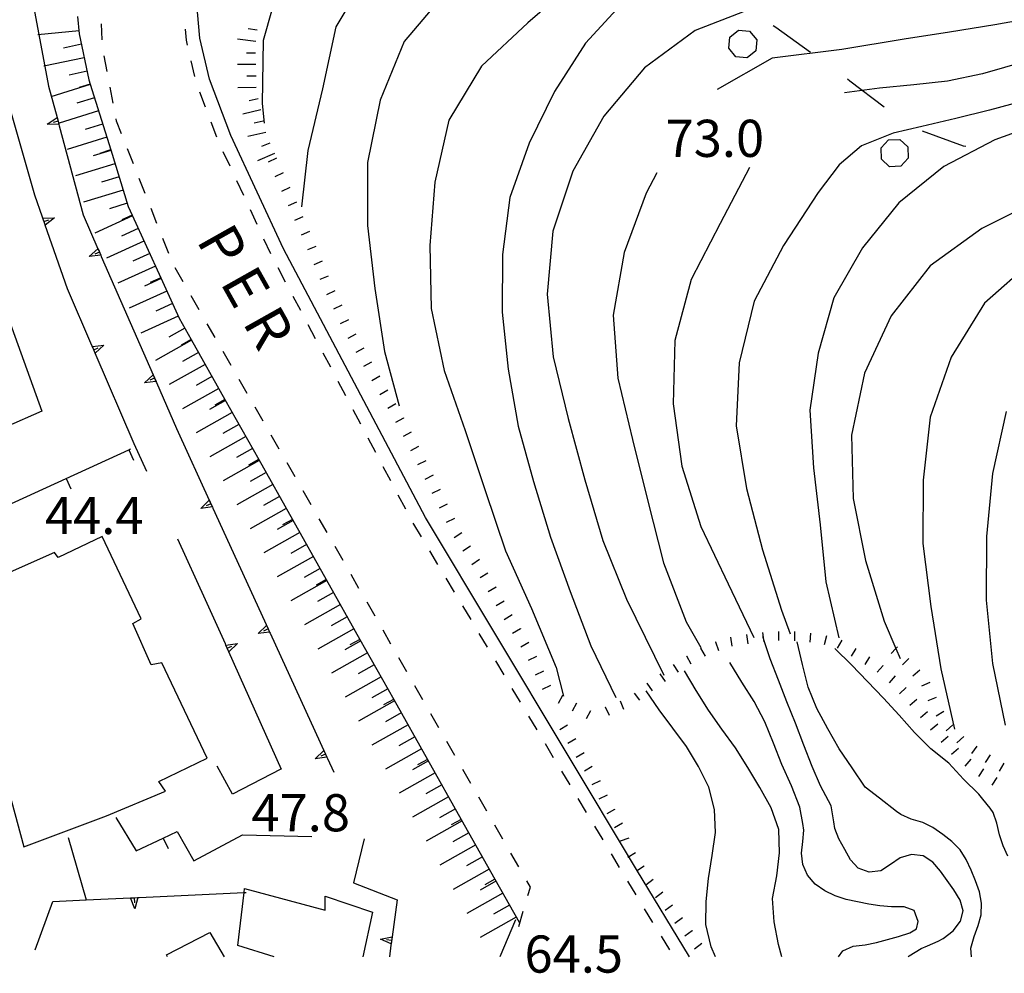
# Model space of a CAD drawing. Units: metres. Extents: x 480416 to 482399, y 4503073 to 4504597.
# Drawn here: x 481214 to 481300, y 4503091 to 4503174 of the extents above; entities that cross this region are included whole.
import ezdxf

# ---------------------------------------------------------------- set-up
doc = ezdxf.new("R2010")
doc.units = ezdxf.units.M
doc.header["$MEASUREMENT"] = 0
for name, color, linetype in [("'03 marciapiede - spartitraffico", 254, 'Continuous'), ("'03 strada secondaria meno di 6 mt 3 classe", 254, 'Continuous'), ('curva direttrice a 10 mt', 254, 'Continuous'), ('curva intermedia a 2 mt', 254, 'Continuous'), ('EDIFICIO', 250, 'Continuous'), ('limite di bosco', 254, 'Continuous'), ('limite di bosco v', 254, 'Continuous'), ('marciapiede - spartitraffico', 254, 'Continuous'), ('muro di sostegno', 254, 'Continuous'), ('muro di sostegno v', 254, 'Continuous'), ('muro divisorio', 254, 'Continuous'), ('muro divisorio v', 254, 'Continuous'), ('punto quotato a terra', 254, 'Continuous'), ('scarpata fino a 1 mt', 254, 'Continuous'), ('scarpata fino a 1 mt v', 254, 'Continuous'), ('scarpata fino a 2 mt', 254, 'Continuous'), ('scarpata fino a 2 mt v', 254, 'Continuous'), ('scarpata fino a 5 mt', 254, 'Continuous'), ('scarpata fino a 5 mt v', 254, 'Continuous'), ('TOPO02', 250, 'Continuous')]:
    doc.layers.add(name, color=color, linetype=linetype)
doc.styles.add('txt', font='txt')

msp = doc.modelspace()

# ---------------------------------------------------------------- linework, layer by layer
at = {"layer": "'03 marciapiede - spartitraffico", "linetype": 'Continuous'}
for p, q in [((481228.21, 4503173.463), (481228.288, 4503172.51)), ((481228.288, 4503172.51), (481228.39, 4503172.08)), ((481228.711, 4503170.713), (481229.031, 4503169.354)), ((481229.453, 4503168.018), (481229.946, 4503166.713)), ((481230.445, 4503165.401), (481230.938, 4503164.088)), ((481231.508, 4503162.807), (481232.094, 4503161.542)), ((481232.688, 4503160.276), (481233.282, 4503159.002)), ((481233.868, 4503157.737), (481234.461, 4503156.463)), ((481235.047, 4503155.198), (481235.641, 4503153.924)), ((481236.289, 4503152.682), (481236.938, 4503151.448)), ((481237.594, 4503150.206), (481238.25, 4503148.971)), ((481238.907, 4503147.738), (481239.555, 4503146.496)), ((481240.211, 4503145.261), (481240.868, 4503144.019)), ((481241.516, 4503142.785), (481242.172, 4503141.543)), ((481242.829, 4503140.308), (481243.485, 4503139.066)), ((481244.133, 4503137.832), (481244.789, 4503136.597)), ((481245.446, 4503135.355), (481246.094, 4503134.121)), ((481246.75, 4503132.878), (481247.407, 4503131.644)), ((481248.063, 4503130.402), (481248.11, 4503130.308)), ((481248.11, 4503130.308), (481248.774, 4503129.199)), ((481249.493, 4503128.003), (481250.211, 4503126.8)), ((481250.93, 4503125.598), (481251.649, 4503124.395)), ((481252.375, 4503123.2), (481253.094, 4503121.997)), ((481253.813, 4503120.794), (481254.532, 4503119.598)), ((481255.25, 4503118.395), (481255.969, 4503117.192)), ((481256.688, 4503115.989), (481257.407, 4503114.794)), ((481258.125, 4503113.59), (481258.852, 4503112.387)), ((481259.571, 4503111.192), (481260.289, 4503109.989)), ((481261.008, 4503108.787), (481261.727, 4503107.584)), ((481262.446, 4503106.388), (481263.164, 4503105.185)), ((481263.883, 4503103.982), (481264.61, 4503102.787)), ((481265.329, 4503101.584), (481266.047, 4503100.38)), ((481266.767, 4503099.185), (481267.493, 4503097.99)), ((481268.227, 4503096.787), (481268.954, 4503095.591)), ((481269.681, 4503094.396), (481270.407, 4503093.201))]:
    msp.add_line(p, q, dxfattribs=at)
at = {"layer": "'03 strada secondaria meno di 6 mt 3 classe", "flags": 128}
msp.add_lwpolyline([(481272.17, 4503092.607), (481267.548, 4503100.201), (481249.157, 4503130.894), (481236.789, 4503154.307), (481232.18, 4503164.213), (481230.32, 4503169.112), (481229.476, 4503172.698), (481229.195, 4503175.978), (481229.406, 4503178.751), (481230.226, 4503182.549), (481231.343, 4503185.651), (481232.533, 4503188.133), (481232.538, 4503188.143), (481232.637, 4503188.253), (481234.399, 4503190.206), (481234.828, 4503190.682), (481235.409, 4503191.151), (481236.89, 4503192.346)], dxfattribs=at)
at = {"layer": 'curva direttrice a 10 mt', "color": 254, "linetype": 'Continuous'}
for points in [[(481300.819, 4503182.57), (481295.82, 4503182.476), (481290.734, 4503182.28), (481285.687, 4503181.569), (481280.648, 4503180.928), (481275.71, 4503179.935), (481271.023, 4503178.17), (481266.492, 4503175.95), (481263.101, 4503172.262), (481260.398, 4503168.044), (481258.179, 4503163.536), (481256.499, 4503158.786), (481255.867, 4503153.817), (481255.829, 4503148.794), (481256.36, 4503143.817), (481257.235, 4503138.848), (481258.579, 4503134.028), (481260.039, 4503129.176), (481261.75, 4503124.434), (481263.579, 4503119.716), (481265.758, 4503115.201)], [(481336.209, 4503175.925), (481332.506, 4503174.362), (481327.741, 4503172.861), (481322.889, 4503171.33), (481318.077, 4503169.759), (481313.218, 4503168.321), (481308.39, 4503166.86), (481303.546, 4503165.531), (481298.773, 4503163.82), (481294.328, 4503161.507), (481290.421, 4503158.319), (481287.234, 4503154.397), (481284.742, 4503150.038), (481283.367, 4503145.217), (481282.64, 4503140.241), (481282.969, 4503135.241), (481283.563, 4503130.256), (481284.039, 4503125.28), (481285.188, 4503120.405)], [(481280.2, 4503092.608), (481279.922, 4503093.678), (481279.547, 4503095.655), (481279.391, 4503097.678), (481279.774, 4503099.655), (481280, 4503101.671), (481279.954, 4503103.686), (481279.274, 4503105.585), (481278.297, 4503107.366), (481277.25, 4503109.1), (481276.18, 4503110.827), (481274.993, 4503112.459), (481273.821, 4503114.107), (481272.758, 4503115.81), (481271.735, 4503117.529)]]:
    msp.add_lwpolyline(points, dxfattribs=at)
at = {"layer": 'curva intermedia a 2 mt', "color": 254, "linetype": 'Continuous'}
for points in [[(481302.952, 4503201.007), (481299.037, 4503200.164), (481295.116, 4503199.35), (481291.936, 4503198.71), (481288.006, 4503197.928), (481284.084, 4503197.155), (481280.155, 4503196.396), (481276.217, 4503195.662), (481271.741, 4503194.849), (481267.812, 4503194.137), (481263.874, 4503193.434), (481259.617, 4503192.661), (481253.249, 4503191.105), (481248.078, 4503189.222), (481243.382, 4503186.354), (481239.492, 4503182.463), (481236.523, 4503177.831), (481235.023, 4503172.495), (481234.913, 4503166.995), (481235.11, 4503165.276)], [(481303.373, 4503193.179), (481299.459, 4503192.382), (481295.553, 4503191.523), (481291.662, 4503190.592), (481289.406, 4503190.014), (481285.546, 4503188.96), (481281.702, 4503187.857), (481277.859, 4503186.724), (481274.023, 4503185.591), (481270.179, 4503184.482), (481265.812, 4503183.309), (481260.429, 4503182.004), (481255.351, 4503179.832), (481250.859, 4503176.636), (481247.288, 4503172.394), (481245.218, 4503167.277), (481244.101, 4503161.855), (481244.102, 4503156.355), (481244.735, 4503150.855), (481245.571, 4503145.363), (481246.86, 4503140.621)], [(481301.014, 4503188.398), (481297.014, 4503188.054), (481293.045, 4503187.6), (481289.123, 4503186.905), (481284.412, 4503185.624), (481280.617, 4503184.334), (481276.843, 4503182.974), (481273.054, 4503181.662), (481267.913, 4503179.981), (481262.234, 4503177.622), (481258.062, 4503174.012), (481254.031, 4503170.247), (481251.203, 4503165.527), (481249.96, 4503160.136), (481249.524, 4503154.605), (481249.641, 4503149.105), (481250.797, 4503143.707), (481252.61, 4503138.489), (481254.36, 4503133.247), (481256.133, 4503128.004), (481258.399, 4503122.958), (481260.532, 4503117.833), (481261.18, 4503115.333)], [(481300.507, 4503179.25), (481296.507, 4503178.836), (481293.249, 4503178.319), (481289.328, 4503177.561), (481285.398, 4503176.78), (481277.828, 4503175.357), (481272.671, 4503173.365), (481268.242, 4503170.107), (481264.687, 4503165.887), (481261.992, 4503161.083), (481260.249, 4503155.864), (481259.774, 4503150.379), (481260.297, 4503144.895), (481261.579, 4503139.528), (481263.047, 4503134.185), (481264.618, 4503128.88), (481266.688, 4503123.779), (481269.11, 4503118.818), (481269.93, 4503117.154)], [(481243.015, 4503176.519), (481241.343, 4503173.682), (481240.179, 4503168.261), (481238.913, 4503162.893), (481238.344, 4503157.987)], [(481300.882, 4503174.226), (481298.781, 4503173.859), (481294.835, 4503173.218), (481290.882, 4503172.585), (481285.437, 4503171.686), (481279.382, 4503170.935), (481274.562, 4503168.224)], [(481301.546, 4503170.695), (481297.703, 4503169.586), (481294.663, 4503168.937), (481291.71, 4503168.608), (481288.71, 4503168.327), (481285.687, 4503167.921)], [(481301.21, 4503167.195), (481298.312, 4503166.406), (481295.382, 4503165.672), (481292.406, 4503164.991), (481289.906, 4503164.413), (481287.163, 4503163.288), (481285.218, 4503161.655), (481283.367, 4503159.241), (481280.351, 4503154.616), (481277.788, 4503149.749), (481276.485, 4503144.396), (481276.235, 4503138.888), (481277.141, 4503133.428), (481278.524, 4503128.077), (481280.172, 4503122.819), (481280.938, 4503120.749)], [(481308.492, 4503161.548), (481297.648, 4503156.086), (481293.148, 4503152.851), (481289.749, 4503148.475), (481287.429, 4503143.467), (481286.297, 4503138.077), (481286.414, 4503132.546), (481287.5, 4503127.139), (481289.141, 4503121.851), (481290.159, 4503119.471), (481290.532, 4503118.601)], [(481269.328, 4503160.935), (481268.398, 4503159.17), (481266.468, 4503153.99), (481265.524, 4503148.529), (481265.922, 4503143.037), (481267.211, 4503137.685), (481268.547, 4503132.326), (481269.891, 4503126.951), (481271.86, 4503121.81), (481273.164, 4503119.576)], [(481277.382, 4503161.42), (481274.828, 4503156.537), (481272.296, 4503151.646), (481270.899, 4503146.318), (481270.735, 4503140.818), (481271.493, 4503135.365), (481273.164, 4503130.107), (481275.547, 4503125.115), (481277.774, 4503120.428)], [(481302.038, 4503153.257), (481297.882, 4503149.586), (481294.96, 4503144.89), (481293.14, 4503139.648), (481292.531, 4503134.148), (481292.493, 4503128.64), (481293.188, 4503123.148), (481294.079, 4503117.711), (481295.25, 4503112.437)], [(481299.773, 4503140.148), (481298.562, 4503134.726), (481298.047, 4503129.242), (481298.024, 4503123.703), (481298.563, 4503118.172), (481299.68, 4503112.781)], [(481291.231, 4503092.609), (481291.305, 4503092.695), (481292.352, 4503093.328), (481292.899, 4503093.554), (481293.829, 4503093.953), (481294.258, 4503094.195), (481295.141, 4503094.875), (481295.789, 4503095.711), (481296.024, 4503096.617), (481295.743, 4503097.547), (481295.188, 4503098.437), (481294.618, 4503099.265), (481294.032, 4503100.07), (481293.36, 4503100.851), (481292.532, 4503101.398), (481291.516, 4503101.531), (481290.524, 4503101.242), (481289.688, 4503100.64), (481288.852, 4503100.109), (481287.829, 4503099.984), (481286.86, 4503100.32), (481286.204, 4503101.046), (481285.704, 4503101.952), (481285.188, 4503102.874), (481284.829, 4503103.788), (481284.735, 4503104.381), (481284.516, 4503105.764), (481283.579, 4503107.499), (481282.86, 4503109.202), (481282.118, 4503111.061), (481281.414, 4503112.967), (481280.633, 4503114.827), (481279.93, 4503116.71), (481279.188, 4503118.585), (481278.704, 4503120.069), (481278.587, 4503120.431), (481278.563, 4503120.506)], [(481296.729, 4503092.609), (481296.688, 4503093.343), (481296.969, 4503094.359), (481297.329, 4503095.32), (481297.594, 4503096.265), (481297.618, 4503097.273), (481297.43, 4503098.265), (481297.094, 4503099.226), (481296.704, 4503100.148), (481296.266, 4503101.086), (481295.743, 4503101.929), (481295.039, 4503102.64), (481294.235, 4503103.257), (481293.375, 4503103.859), (481292.493, 4503104.312), (481291.493, 4503104.609), (481290.579, 4503105), (481290.211, 4503105.281), (481288.711, 4503106.429), (481287.469, 4503107.382), (481286.329, 4503109.061), (481285.211, 4503110.717), (481284.211, 4503112.46), (481283.25, 4503114.241), (481282.508, 4503116.116), (481282.024, 4503118.077), (481281.539, 4503120.046)], [(481299.914, 4503101.36), (481299.508, 4503102.273), (481299.188, 4503103.227), (481298.961, 4503104.242), (481298.633, 4503105.179), (481298.375, 4503105.57), (481297.719, 4503106.336), (481297.383, 4503106.765), (481296.047, 4503108.093), (481294.758, 4503109.468), (481293.204, 4503110.742), (481291.782, 4503112.156), (481290.43, 4503113.672), (481289.063, 4503115.14), (481287.664, 4503116.601), (481286.274, 4503118.061), (481284.829, 4503119.475)], [(481285.164, 4503092.609), (481285.532, 4503093.132), (481286.438, 4503093.514), (481287.461, 4503093.656), (481288.461, 4503093.859), (481289.414, 4503094.109), (481290.383, 4503094.375), (481291.352, 4503094.679), (481291.961, 4503095.047), (481292.094, 4503095.679), (481291.758, 4503096.64), (481290.875, 4503096.968), (481289.774, 4503096.961), (481288.743, 4503097.039), (481287.782, 4503097.203), (481286.797, 4503097.382), (481285.813, 4503097.609), (481284.852, 4503097.913), (481283.954, 4503098.35), (481283.118, 4503098.944), (481282.461, 4503099.71), (481282.039, 4503100.639), (481281.922, 4503101.647), (481282.055, 4503102.647), (481282.125, 4503103.639), (481282.032, 4503104.21), (481281.789, 4503105.631), (481281.063, 4503107.514), (481280.219, 4503109.358), (481279.493, 4503111.225), (481278.735, 4503113.077), (481277.813, 4503114.858), (481276.735, 4503116.546), (481275.688, 4503118.256)], [(481274.435, 4503092.608), (481274.04, 4503093.475), (481273.579, 4503095.428), (481273.618, 4503097.435), (481273.829, 4503099.436), (481274.133, 4503101.428), (481274.422, 4503103.428), (481274.352, 4503105.436), (481273.86, 4503107.388), (481272.954, 4503109.177), (481271.914, 4503110.92), (481270.719, 4503112.537), (481269.524, 4503114.138), (481268.391, 4503115.795)]]:
    msp.add_lwpolyline(points, dxfattribs=at)
at = {"layer": 'EDIFICIO', "linetype": 'Continuous', "flags": 128}
for points in [[(481208.508, 4503160.102), (481215.719, 4503140.181), (481212.563, 4503138.783), (481212.899, 4503137.884), (481207.11, 4503135.704), (481206.907, 4503136.227), (481204.547, 4503142.329), (481203.579, 4503141.969), (481201.922, 4503146.071), (481200.547, 4503150.375), (481201.375, 4503150.696), (481198.974, 4503157.022), (481198.852, 4503157.343), (481204.86, 4503159.711), (481205.258, 4503158.922)], [(481230.134, 4503109.917), (481226.189, 4503118.237), (481225.236, 4503118.057), (481223.65, 4503121.651), (481224.369, 4503122.065), (481220.969, 4503129.228), (481217.15, 4503127.4), (481216.821, 4503127.853), (481206.923, 4503123.446), (481209.431, 4503117.282), (481211.181, 4503113.041), (481214.142, 4503102.181), (481221.361, 4503104.9), (481226.494, 4503107.042), (481225.923, 4503107.893)]]:
    msp.add_lwpolyline(points, close=True, dxfattribs=at)
for points in [[(481235.975, 4503092.605), (481232.79, 4503093.596), (481233.341, 4503098.205), (481233.384, 4503098.565)], [(481233.384, 4503098.565), (481240.415, 4503096.675), (481240.423, 4503097.894), (481244.54, 4503096.488), (481243.705, 4503092.605)], [(481226.663, 4503092.604), (481226.58, 4503092.76), (481230.361, 4503094.706), (481231.605, 4503092.604)]]:
    msp.add_lwpolyline(points, dxfattribs=at)
at = {"layer": 'limite di bosco'}
for p, q in [((481279.687, 4503173.63), (481279.445, 4503173.755)), ((481282.703, 4503171.444), (481279.687, 4503173.63)), ((481286.148, 4503168.952), (481285.945, 4503169.1)), ((481289.117, 4503166.663), (481286.148, 4503168.952)), ((481296.031, 4503163.257), (481292.476, 4503164.578)), ((481296.242, 4503163.234), (481296.031, 4503163.257))]:
    msp.add_line(p, q, dxfattribs=at)
at = {"layer": 'limite di bosco v'}
for p, q in [((481275.593, 4503171.802), (481275.687, 4503172.763)), ((481275.687, 4503172.763), (481276.429, 4503173.38)), ((481276.429, 4503173.38), (481277.398, 4503173.295)), ((481277.398, 4503173.295), (481278.023, 4503172.545)), ((481276.21, 4503171.052), (481275.593, 4503171.802)), ((481278.023, 4503172.545), (481277.945, 4503171.584)), ((481277.171, 4503170.959), (481276.21, 4503171.052)), ((481277.945, 4503171.584), (481277.195, 4503170.959)), ((481288.859, 4503163.116), (481289.515, 4503163.827)), ((481289.515, 4503163.827), (481290.484, 4503163.866)), ((481290.484, 4503163.866), (481291.195, 4503163.202)), ((481291.195, 4503163.202), (481291.234, 4503162.233)), ((481288.89, 4503162.147), (481288.859, 4503163.116)), ((481289.601, 4503161.483), (481288.89, 4503162.147)), ((481290.57, 4503161.514), (481289.601, 4503161.483)), ((481291.234, 4503162.233), (481290.57, 4503161.514))]:
    msp.add_line(p, q, dxfattribs=at)
at = {"layer": 'marciapiede - spartitraffico'}
for p, q in [((481220.985, 4503172.548), (481220.906, 4503173.947)), ((481221.407, 4503169.783), (481221.141, 4503171.158)), ((481221.93, 4503167.033), (481221.672, 4503168.408)), ((481222.235, 4503165.455), (481222.196, 4503165.658)), ((481222.672, 4503164.345), (481222.235, 4503165.455)), ((481223.696, 4503161.744), (481223.18, 4503163.048)), ((481224.719, 4503159.134), (481224.211, 4503160.439)), ((481225.743, 4503156.533), (481225.235, 4503157.83)), ((481226.774, 4503153.923), (481226.258, 4503155.228)), ((481228.039, 4503151.44), (481227.344, 4503152.651)), ((481229.438, 4503149.01), (481228.735, 4503150.221)), ((481230.829, 4503146.581), (481230.133, 4503147.792)), ((481232.219, 4503144.151), (481231.524, 4503145.37)), ((481233.61, 4503141.721), (481232.914, 4503142.94)), ((481235.008, 4503139.292), (481234.313, 4503140.51)), ((481236.399, 4503136.862), (481235.704, 4503138.081)), ((481237.789, 4503134.433), (481237.094, 4503135.651)), ((481239.188, 4503132.011), (481238.485, 4503133.222)), ((481240.579, 4503129.582), (481239.883, 4503130.793)), ((481241.969, 4503127.152), (481241.274, 4503128.363)), ((481243.36, 4503124.722), (481242.664, 4503125.933)), ((481244.758, 4503122.293), (481244.063, 4503123.503)), ((481246.149, 4503119.863), (481245.454, 4503121.074)), ((481247.539, 4503117.433), (481246.844, 4503118.652)), ((481248.938, 4503115.003), (481248.235, 4503116.223)), ((481250.329, 4503112.575), (481249.633, 4503113.794)), ((481251.719, 4503110.145), (481251.024, 4503111.364)), ((481253.111, 4503107.715), (481252.414, 4503108.934)), ((481254.509, 4503105.286), (481253.805, 4503106.504)), ((481255.9, 4503102.864), (481255.204, 4503104.075)), ((481257.29, 4503100.434), (481256.594, 4503101.645)), ((481258.298, 4503098.676), (481257.986, 4503099.215)), ((481258.08, 4503097.934), (481258.298, 4503098.676)), ((481257.283, 4503095.247), (481257.681, 4503096.59))]:
    msp.add_line(p, q, dxfattribs=at)
at = {"layer": 'muro di sostegno'}
for p, q in [((481215.024, 4503175.344), (481216.313, 4503168.501)), ((481215.102, 4503158.986), (481212.68, 4503167.54)), ((481217.235, 4503165.056), (481219.313, 4503157.291)), ((481215.766, 4503157.087), (481215.102, 4503158.986)), ((481220.079, 4503145.9), (481217.961, 4503150.822)), ((481225.704, 4503142.667), (481227.454, 4503138.667)), ((481224.875, 4503134.901), (481223.774, 4503137.314)), ((481229.993, 4503123.713), (481227.579, 4503129.002)), ((481231.712, 4503119.877), (481229.993, 4503123.713)), ((481232.322, 4503106.784), (481230.994, 4503109.221)), ((481240.602, 4503109.894), (481241.158, 4503108.691)), ((481236.548, 4503108.957), (481232.322, 4503106.784)), ((481228.962, 4503100.963), (481233.22, 4503103.245)), ((481233.22, 4503103.245), (481239.244, 4503103.082)), ((481243.814, 4503102.878), (481242.892, 4503099.043)), ((481242.892, 4503099.043), (481246.673, 4503097.575)), ((481215.15, 4503093.22), (481216.665, 4503097.416)), ((481256.994, 4503095.817), (481255.622, 4503092.606)), ((481246.142, 4503093.613), (481246.005, 4503092.605))]:
    msp.add_line(p, q, dxfattribs=at)
at = {"layer": 'muro di sostegno', "flags": 128}
for points in [[(481216.313, 4503168.501), (481217.045, 4503165.765), (481217.047, 4503165.759), (481217.129, 4503165.454), (481217.207, 4503165.158), (481217.235, 4503165.056)], [(481219.313, 4503157.291), (481220.605, 4503154.332), (481220.733, 4503154.037), (481220.855, 4503153.758), (481220.899, 4503153.658)], [(481217.961, 4503150.822), (481216.009, 4503156.392), (481216.007, 4503156.399), (481215.801, 4503156.986), (481215.766, 4503157.087)], [(481220.899, 4503153.658), (481225.409, 4503143.341), (481225.539, 4503143.045), (481225.66, 4503142.766), (481225.704, 4503142.667)], [(481223.774, 4503137.314), (481220.368, 4503145.228), (481220.242, 4503145.52), (481220.122, 4503145.799), (481220.079, 4503145.9)], [(481227.454, 4503138.667), (481230.455, 4503132.096), (481230.579, 4503131.822), (481230.625, 4503131.721)], [(481230.625, 4503131.721), (481235.447, 4503121.183), (481235.572, 4503120.909), (481235.618, 4503120.807)], [(481235.618, 4503120.807), (481240.431, 4503110.269), (481240.556, 4503109.995), (481240.602, 4503109.894)], [(481236.619, 4503108.925), (481232.016, 4503119.198), (481231.879, 4503119.504), (481231.756, 4503119.777), (481231.712, 4503119.877)], [(481218.025, 4503102.994), (481219.594, 4503097.556), (481219.603, 4503097.525)], [(481224.197, 4503097.776), (481233.341, 4503098.205), (481233.525, 4503098.213)], [(481216.665, 4503097.416), (481219.594, 4503097.556), (481224.086, 4503097.77), (481224.197, 4503097.776)], [(481246.673, 4503097.575), (481246.24, 4503094.347), (481246.197, 4503094.027), (481246.157, 4503093.722), (481246.156, 4503093.719), (481246.142, 4503093.613)]]:
    msp.add_lwpolyline(points, dxfattribs=at)
at = {"layer": 'muro di sostegno v'}
for p, q in [((481216.007, 4503156.399), (481215.805, 4503156.986)), ((481215.907, 4503156.697), (481216.321, 4503156.845)), ((481216.813, 4503157.025), (481216.009, 4503156.392)), ((481220.618, 4503154.33), (481220.868, 4503153.759)), ((481221.133, 4503145.908), (481220.375, 4503145.22)), ((481225.422, 4503143.338), (481225.672, 4503142.768)), ((481229.571, 4503131.69), (481230.313, 4503132.401)), ((481230.455, 4503132.096), (481230.055, 4503131.909)), ((481234.563, 4503120.776), (481235.305, 4503121.487)), ((481235.447, 4503121.183), (481235.047, 4503120.995)), ((481232.766, 4503119.901), (481232.016, 4503119.198)), ((481239.548, 4503109.863), (481240.29, 4503110.574)), ((481240.431, 4503110.269), (481240.032, 4503110.082)), ((481223.83, 4503096.784), (481223.447, 4503097.737)), ((481223.775, 4503097.752), (481223.798, 4503097.307)), ((481246.197, 4503094.027), (481245.759, 4503094.082)), ((481246.244, 4503094.339), (481246.157, 4503093.722))]:
    msp.add_line(p, q, dxfattribs=at)
at = {"layer": 'muro di sostegno v', "flags": 128}
for points in [[(481216.196, 4503165.197), (481217.045, 4503165.765), (481217.047, 4503165.767)], [(481217.047, 4503165.759), (481217.129, 4503165.454), (481217.211, 4503165.158)], [(481217.219, 4503165.158), (481217.211, 4503165.158), (481217.207, 4503165.158), (481216.196, 4503165.197)], [(481217.133, 4503165.455), (481217.129, 4503165.454), (481216.704, 4503165.337)], [(481215.789, 4503156.986), (481215.801, 4503156.986), (481215.805, 4503156.986), (481216.813, 4503157.025)], [(481219.852, 4503153.642), (481220.605, 4503154.332), (481220.61, 4503154.337)], [(481220.868, 4503153.759), (481220.855, 4503153.758), (481219.852, 4503153.642)], [(481220.743, 4503154.041), (481220.733, 4503154.037), (481220.336, 4503153.861)], [(481220.11, 4503145.798), (481220.118, 4503145.798), (481220.122, 4503145.799), (481221.133, 4503145.908)], [(481220.368, 4503145.228), (481220.24, 4503145.519), (481220.118, 4503145.798)], [(481220.235, 4503145.517), (481220.24, 4503145.519), (481220.242, 4503145.52), (481220.641, 4503145.697)], [(481224.657, 4503142.65), (481225.409, 4503143.341), (481225.414, 4503143.345)], [(481225.672, 4503142.768), (481225.66, 4503142.766), (481224.657, 4503142.65)], [(481225.547, 4503143.048), (481225.539, 4503143.045), (481225.141, 4503142.87)], [(481230.321, 4503132.393), (481230.455, 4503132.096), (481230.579, 4503131.822)], [(481230.586, 4503131.823), (481230.579, 4503131.822), (481229.571, 4503131.69)], [(481235.313, 4503121.479), (481235.447, 4503121.183), (481235.572, 4503120.909)], [(481235.579, 4503120.909), (481235.572, 4503120.909), (481234.563, 4503120.776)], [(481231.751, 4503119.776), (481231.756, 4503119.777), (481232.766, 4503119.901)], [(481232.008, 4503119.206), (481231.875, 4503119.502), (481231.751, 4503119.776)], [(481231.875, 4503119.502), (481231.879, 4503119.504), (481232.282, 4503119.69)], [(481240.564, 4503109.996), (481240.556, 4503109.995), (481239.548, 4503109.863)], [(481240.298, 4503110.566), (481240.431, 4503110.269), (481240.556, 4503109.995)], [(481223.455, 4503097.737), (481223.775, 4503097.752), (481224.08, 4503097.768)], [(481224.087, 4503097.776), (481224.086, 4503097.77), (481223.83, 4503096.784)], [(481245.236, 4503094.144), (481246.24, 4503094.347), (481246.244, 4503094.347)], [(481246.165, 4503093.714), (481246.156, 4503093.719), (481245.236, 4503094.144)]]:
    msp.add_lwpolyline(points, dxfattribs=at)
at = {"layer": 'muro divisorio'}
for p, q in [((481218.835, 4503174.564), (481218.985, 4503173.056)), ((481218.985, 4503173.056), (481219.821, 4503169.041)), ((481219.821, 4503169.041), (481219.938, 4503168.673)), ((481219.938, 4503168.673), (481221.719, 4503162.939)), ((481221.719, 4503162.939), (481223.25, 4503158.001)), ((481223.25, 4503158.001), (481223.594, 4503157.251)), ((481223.594, 4503157.251), (481226.086, 4503151.792)), ((481226.086, 4503151.792), (481227.688, 4503148.276)), ((481227.688, 4503148.276), (481228.735, 4503146.417)), ((481228.735, 4503146.417), (481231.68, 4503141.182)), ((481231.68, 4503141.182), (481234.618, 4503135.956)), ((481217.844, 4503134.306), (481223.289, 4503136.806)), ((481223.289, 4503136.806), (481223.438, 4503136.876)), ((481234.618, 4503135.956), (481237.563, 4503130.729)), ((481212.391, 4503131.797), (481217.844, 4503134.306)), ((481237.563, 4503130.729), (481240.5, 4503125.496)), ((481240.5, 4503125.496), (481243.446, 4503120.269)), ((481243.446, 4503120.269), (481246.383, 4503115.043)), ((481246.383, 4503115.043), (481249.329, 4503109.809)), ((481249.329, 4503109.809), (481252.275, 4503104.583)), ((481222.165, 4503104.751), (481223.939, 4503101.846)), ((481252.275, 4503104.583), (481255.212, 4503099.356)), ((481226.29, 4503102.948), (481227.501, 4503103.51)), ((481227.501, 4503103.51), (481228.962, 4503100.963)), ((481223.939, 4503101.846), (481226.29, 4503102.948)), ((481255.212, 4503099.356), (481257.322, 4503095.606))]:
    msp.add_line(p, q, dxfattribs=at)
at = {"layer": 'muro divisorio v'}
for p, q in [((481219.93, 4503168.673), (481218.985, 4503168.376)), ((481221.711, 4503162.939), (481220.766, 4503162.642)), ((481223.586, 4503157.251), (481222.68, 4503156.837)), ((481226.079, 4503151.792), (481225.172, 4503151.376)), ((481228.727, 4503146.417), (481227.86, 4503145.932)), ((481231.672, 4503141.182), (481230.805, 4503140.698)), ((481223.289, 4503136.798), (481223.704, 4503135.9)), ((481234.61, 4503135.956), (481233.743, 4503135.471)), ((481217.844, 4503134.298), (481218.258, 4503133.4)), ((481237.555, 4503130.729), (481236.688, 4503130.246)), ((481240.493, 4503125.496), (481239.625, 4503125.011)), ((481243.438, 4503120.269), (481242.571, 4503119.785)), ((481246.375, 4503115.043), (481245.508, 4503114.558)), ((481249.321, 4503109.809), (481248.454, 4503109.325)), ((481252.266, 4503104.583), (481251.4, 4503104.098)), ((481226.298, 4503102.948), (481226.72, 4503102.049)), ((481255.205, 4503099.356), (481254.337, 4503098.872))]:
    msp.add_line(p, q, dxfattribs=at)
at = {"layer": 'scarpata fino a 1 mt', "color": 254, "linetype": 'Continuous'}
for p, q in [((481237.329, 4503159.667), (481237.329, 4503159.659)), ((481245.157, 4503143.222), (481245.164, 4503143.222)), ((481247.243, 4503139.574), (481247.243, 4503139.566)), ((481248.555, 4503137.097), (481248.555, 4503137.089)), ((481249.813, 4503134.589), (481249.813, 4503134.582)), ((481250.43, 4503133.332), (481250.438, 4503133.332)), ((481252.313, 4503129.575), (481252.313, 4503129.567)), ((481253.079, 4503128.395), (481253.086, 4503128.395)), ((481255.297, 4503124.825), (481255.305, 4503124.825)), ((481256, 4503123.614), (481256, 4503123.606)), ((481257.438, 4503121.208), (481257.438, 4503121.2)), ((481277.133, 4503120.686), (481277.141, 4503120.686)), ((481278.524, 4503120.866), (481278.532, 4503120.866)), ((481281.321, 4503120.952), (481281.329, 4503120.952)), ((481273.125, 4503119.513), (481273.133, 4503119.521)), ((481274.414, 4503120.06), (481274.422, 4503120.06)), ((481271.891, 4503118.849), (481271.899, 4503118.849)), ((481289.024, 4503118.007), (481289.032, 4503118.007)), ((481260.055, 4503116.254), (481260.055, 4503116.247)), ((481268.446, 4503116.443), (481268.454, 4503116.443)), ((481261.079, 4503115.387), (481261.086, 4503115.387)), ((481262.313, 4503114.724), (481262.313, 4503114.716)), ((481264.813, 4503114.396), (481264.821, 4503114.396)), ((481292.891, 4503113.961), (481292.899, 4503113.961)), ((481294.336, 4503113.992), (481294.336, 4503113.984)), ((481294.696, 4503111.812), (481294.704, 4503111.812)), ((481296.063, 4503111.797), (481296.071, 4503111.797)), ((481262.977, 4503110.388), (481262.977, 4503110.38)), ((481297.797, 4503109), (481297.797, 4503108.992)), ((481264.36, 4503107.951), (481264.368, 4503107.951)), ((481298.961, 4503108.227), (481298.961, 4503108.218)), ((481265.641, 4503105.459), (481265.641, 4503105.451)), ((481266.875, 4503102.951), (481266.883, 4503102.951)), ((481267.446, 4503101.677), (481267.454, 4503101.677)), ((481268.211, 4503100.505), (481268.211, 4503100.498)), ((481271.54, 4503095.998), (481271.54, 4503095.99)), ((481272.391, 4503094.88), (481272.391, 4503094.874))]:
    msp.add_line(p, q, dxfattribs=at)
at = {"layer": 'scarpata fino a 1 mt v', "color": 254, "linetype": 'Continuous'}
for p, q in [((481236.163, 4503162.213), (481235.438, 4503161.877)), ((481236.75, 4503160.94), (481236.024, 4503160.604)), ((481237.329, 4503159.659), (481236.602, 4503159.323)), ((481237.914, 4503158.385), (481237.18, 4503158.065)), ((481238.477, 4503157.104), (481237.743, 4503156.784)), ((481239.047, 4503155.823), (481238.313, 4503155.502)), ((481239.602, 4503154.534), (481238.868, 4503154.221)), ((481240.149, 4503153.246), (481239.414, 4503152.932)), ((481240.688, 4503151.949), (481239.954, 4503151.636)), ((481241.25, 4503150.668), (481240.524, 4503150.324)), ((481241.852, 4503149.402), (481241.125, 4503149.058)), ((481242.454, 4503148.136), (481241.727, 4503147.793)), ((481243.094, 4503146.886), (481242.399, 4503146.496)), ((481243.782, 4503145.668), (481243.086, 4503145.277)), ((481244.461, 4503144.441), (481243.766, 4503144.05)), ((481245.164, 4503143.222), (481244.477, 4503142.816)), ((481245.868, 4503142.011), (481245.18, 4503141.605)), ((481246.571, 4503140.8), (481245.883, 4503140.394)), ((481247.243, 4503139.566), (481246.539, 4503139.191)), ((481247.899, 4503138.332), (481247.196, 4503137.957)), ((481248.555, 4503137.089), (481247.852, 4503136.714)), ((481249.188, 4503135.839), (481248.469, 4503135.48)), ((481249.813, 4503134.582), (481249.094, 4503134.222)), ((481250.438, 4503133.332), (481249.719, 4503132.98)), ((481251.055, 4503132.075), (481250.336, 4503131.723)), ((481251.672, 4503130.817), (481250.954, 4503130.465)), ((481252.313, 4503129.567), (481251.641, 4503129.129)), ((481253.086, 4503128.395), (481252.414, 4503127.958)), ((481253.852, 4503127.223), (481253.18, 4503126.786)), ((481254.602, 4503126.044), (481253.907, 4503125.645)), ((481255.305, 4503124.825), (481254.61, 4503124.426)), ((481256, 4503123.606), (481255.305, 4503123.208)), ((481256.711, 4503122.403), (481256.024, 4503121.989)), ((481257.438, 4503121.2), (481256.75, 4503120.786)), ((481275.75, 4503120.474), (481275.868, 4503119.686)), ((481277.141, 4503120.686), (481277.258, 4503119.897)), ((481278.532, 4503120.866), (481278.587, 4503120.431)), ((481278.587, 4503120.431), (481278.633, 4503120.069)), ((481279.922, 4503120.96), (481279.914, 4503120.163)), ((481281.329, 4503120.952), (481281.321, 4503120.155)), ((481282.719, 4503120.827), (481282.649, 4503120.03)), ((481284.094, 4503120.577), (481283.891, 4503119.803)), ((481258.164, 4503120.004), (481257.477, 4503119.59)), ((481273.133, 4503119.521), (481273.516, 4503118.818)), ((481274.422, 4503120.06), (481274.704, 4503119.31)), ((481285.438, 4503120.194), (481285.032, 4503119.506)), ((481286.649, 4503119.483), (481286.243, 4503118.796)), ((481290.159, 4503119.471), (481289.735, 4503119.047)), ((481290.297, 4503119.609), (481290.159, 4503119.471)), ((481258.829, 4503118.77), (481258.11, 4503118.419)), ((481271.899, 4503118.849), (481272.282, 4503118.146)), ((481287.852, 4503118.764), (481287.438, 4503118.078)), ((481291.289, 4503118.617), (481290.727, 4503118.054)), ((481270.727, 4503118.076), (481271.18, 4503117.42)), ((481289.032, 4503118.007), (481288.508, 4503117.406)), ((481259.446, 4503117.512), (481258.727, 4503117.161)), ((481269.586, 4503117.263), (481270.055, 4503116.615)), ((481290.086, 4503117.086), (481289.563, 4503116.484)), ((481292.243, 4503117.593), (481291.641, 4503117.062)), ((481260.055, 4503116.247), (481259.336, 4503115.895)), ((481268.454, 4503116.443), (481268.922, 4503115.795)), ((481291.047, 4503116.07), (481290.454, 4503115.539)), ((481293.118, 4503116.507), (481292.383, 4503116.195)), ((481261.086, 4503115.387), (481260.704, 4503114.685)), ((481267.336, 4503115.591), (481267.821, 4503114.959)), ((481293.664, 4503115.218), (481292.93, 4503114.906)), ((481262.313, 4503114.716), (481261.93, 4503114.012)), ((481264.821, 4503114.396), (481265.149, 4503113.67)), ((481266.118, 4503114.927), (481266.414, 4503114.185)), ((481291.977, 4503115.023), (481291.368, 4503114.5)), ((481263.547, 4503114.052), (481263.164, 4503113.349)), ((481292.899, 4503113.961), (481292.289, 4503113.437)), ((481294.336, 4503113.984), (481293.649, 4503113.57)), ((481261.539, 4503112.795), (481260.852, 4503112.387)), ((481293.797, 4503112.882), (481293.18, 4503112.367)), ((481295.118, 4503112.836), (481294.524, 4503112.297)), ((481294.704, 4503111.812), (481294.094, 4503111.289)), ((481296.071, 4503111.797), (481295.477, 4503111.257)), ((481262.258, 4503111.591), (481261.571, 4503111.185)), ((481297.196, 4503110.976), (481296.75, 4503110.312)), ((481262.977, 4503110.38), (481262.289, 4503109.974)), ((481295.618, 4503110.75), (481295.008, 4503110.226)), ((481298.368, 4503110.211), (481297.946, 4503109.531)), ((481263.688, 4503109.177), (481263, 4503108.771)), ((481296.672, 4503109.828), (481296.149, 4503109.226)), ((481299.563, 4503109.476), (481299.141, 4503108.797)), ((481297.797, 4503108.992), (481297.36, 4503108.32)), ((481264.368, 4503107.951), (481263.649, 4503107.599)), ((481298.961, 4503108.218), (481298.5, 4503107.562)), ((481264.985, 4503106.693), (481264.266, 4503106.341)), ((481265.641, 4503105.451), (481264.946, 4503105.052)), ((481266.336, 4503104.24), (481265.641, 4503103.841)), ((481266.883, 4503102.951), (481266.125, 4503102.685)), ((481267.454, 4503101.677), (481266.782, 4503101.248)), ((481268.211, 4503100.498), (481267.54, 4503100.068)), ((481269, 4503099.341), (481268.36, 4503098.857)), ((481269.844, 4503098.224), (481269.204, 4503097.74)), ((481270.696, 4503097.107), (481270.055, 4503096.623)), ((481271.54, 4503095.99), (481270.9, 4503095.505)), ((481272.391, 4503094.874), (481271.751, 4503094.388)), ((481273.236, 4503093.764), (481272.595, 4503093.28))]:
    msp.add_line(p, q, dxfattribs=at)
at = {"layer": 'scarpata fino a 2 mt', "color": 254, "linetype": 'Continuous'}
for p, q in [((481234.374, 4503169.393), (481234.374, 4503169.385)), ((481234.797, 4503166.432), (481234.797, 4503166.424)), ((481235.015, 4503165.456), (481235.015, 4503165.448)), ((481235.235, 4503164.471), (481235.243, 4503164.471)), ((481235.594, 4503163.542), (481235.601, 4503163.542))]:
    msp.add_line(p, q, dxfattribs=at)
at = {"layer": 'scarpata fino a 2 mt v', "color": 254, "linetype": 'Continuous'}
for p, q in [((481234.492, 4503173.385), (481233.695, 4503173.487)), ((481234.367, 4503172.393), (481232.781, 4503172.604)), ((481234.351, 4503171.393), (481233.554, 4503171.385)), ((481234.367, 4503170.393), (481232.765, 4503170.377)), ((481234.374, 4503169.385), (481233.578, 4503169.377)), ((481234.39, 4503168.385), (481232.788, 4503168.37)), ((481234.578, 4503167.409), (481233.797, 4503167.229)), ((481234.797, 4503166.424), (481233.235, 4503166.073)), ((481235.015, 4503165.448), (481234.235, 4503165.268)), ((481235.243, 4503164.471), (481233.679, 4503164.12)), ((481235.601, 4503163.542), (481234.868, 4503163.229)), ((481235.992, 4503162.62), (481234.524, 4503161.995))]:
    msp.add_line(p, q, dxfattribs=at)
at = {"layer": 'scarpata fino a 5 mt', "color": 254, "linetype": 'Continuous'}
for p, q in [((481218.954, 4503173.337), (481218.961, 4503173.33)), ((481221.727, 4503162.892), (481221.735, 4503162.892)), ((481223.618, 4503157.197), (481223.618, 4503157.189)), ((481224.118, 4503156.103), (481224.118, 4503156.095)), ((481224.618, 4503155.009), (481224.618, 4503155.001)), ((481226.11, 4503151.728), (481226.118, 4503151.728)), ((481229.368, 4503145.299), (481229.368, 4503145.292)), ((481229.954, 4503144.252), (481229.954, 4503144.245)), ((481230.539, 4503143.198), (481230.547, 4503143.198)), ((481234.664, 4503135.87), (481234.672, 4503135.87)), ((481235.844, 4503133.776), (481235.844, 4503133.768)), ((481236.438, 4503132.729), (481236.438, 4503132.721)), ((481239.969, 4503126.441), (481239.977, 4503126.441)), ((481242.329, 4503122.253), (481242.329, 4503122.246)), ((481242.922, 4503121.207), (481242.922, 4503121.199)), ((481245.274, 4503117.011), (481245.282, 4503117.011)), ((481248.813, 4503110.73), (481248.813, 4503110.723)), ((481249.399, 4503109.684), (481249.407, 4503109.676)), ((481254.705, 4503100.254), (481254.712, 4503100.247)), ((481255.298, 4503099.208), (481255.298, 4503099.2)), ((481255.884, 4503098.161), (481255.884, 4503098.153))]:
    msp.add_line(p, q, dxfattribs=at)
at = {"layer": 'scarpata fino a 5 mt v', "color": 254, "linetype": 'Continuous'}
for p, q in [((481218.961, 4503173.33), (481215.375, 4503172.977)), ((481219.172, 4503172.15), (481217.602, 4503171.822)), ((481219.413, 4503170.978), (481215.891, 4503170.244)), ((481219.664, 4503169.798), (481218.094, 4503169.47)), ((481219.946, 4503168.634), (481216.508, 4503167.564)), ((481220.305, 4503167.486), (481218.774, 4503167.009)), ((481220.664, 4503166.337), (481217.227, 4503165.267)), ((481221.016, 4503165.189), (481219.485, 4503164.712)), ((481221.375, 4503164.041), (481217.938, 4503162.97)), ((481221.735, 4503162.892), (481220.204, 4503162.416)), ((481222.086, 4503161.744), (481218.649, 4503160.673)), ((481222.446, 4503160.595), (481220.914, 4503160.119)), ((481222.797, 4503159.447), (481219.36, 4503158.376)), ((481223.157, 4503158.298), (481221.625, 4503157.822)), ((481223.618, 4503157.189), (481220.344, 4503155.697)), ((481224.118, 4503156.095), (481222.664, 4503155.431)), ((481224.618, 4503155.001), (481221.344, 4503153.509)), ((481225.118, 4503153.916), (481223.664, 4503153.251)), ((481225.618, 4503152.822), (481222.344, 4503151.33)), ((481226.118, 4503151.728), (481224.664, 4503151.064)), ((481226.61, 4503150.635), (481223.336, 4503149.142)), ((481227.11, 4503149.542), (481225.657, 4503148.876)), ((481227.61, 4503148.448), (481224.336, 4503146.955)), ((481228.188, 4503147.393), (481226.797, 4503146.612)), ((481228.774, 4503146.346), (481225.633, 4503144.58)), ((481229.368, 4503145.292), (481227.977, 4503144.51)), ((481229.954, 4503144.245), (481226.813, 4503142.479)), ((481230.547, 4503143.198), (481229.157, 4503142.417)), ((481231.133, 4503142.151), (481227.993, 4503140.385)), ((481231.719, 4503141.104), (481230.329, 4503140.323)), ((481232.313, 4503140.057), (481229.172, 4503138.292)), ((481232.899, 4503139.01), (481231.508, 4503138.229)), ((481233.493, 4503137.963), (481230.352, 4503136.198)), ((481234.079, 4503136.917), (481232.688, 4503136.135)), ((481234.672, 4503135.87), (481231.532, 4503134.104)), ((481235.258, 4503134.823), (481233.868, 4503134.042)), ((481235.844, 4503133.768), (481232.704, 4503132.002)), ((481236.438, 4503132.721), (481235.047, 4503131.94)), ((481237.024, 4503131.674), (481233.883, 4503129.909)), ((481237.618, 4503130.627), (481236.227, 4503129.846)), ((481238.204, 4503129.582), (481235.063, 4503127.815)), ((481238.797, 4503128.535), (481237.407, 4503127.752)), ((481239.383, 4503127.488), (481236.243, 4503125.721)), ((481239.977, 4503126.441), (481238.586, 4503125.66)), ((481240.563, 4503125.394), (481237.422, 4503123.627)), ((481241.149, 4503124.347), (481239.758, 4503123.566)), ((481241.743, 4503123.3), (481238.602, 4503121.535)), ((481242.329, 4503122.246), (481240.938, 4503121.464)), ((481242.922, 4503121.199), (481239.782, 4503119.433)), ((481243.508, 4503120.152), (481242.118, 4503119.371)), ((481244.102, 4503119.105), (481240.961, 4503117.339)), ((481244.688, 4503118.058), (481243.297, 4503117.277)), ((481245.282, 4503117.011), (481242.141, 4503115.246)), ((481245.868, 4503115.964), (481244.477, 4503115.183)), ((481246.454, 4503114.918), (481243.313, 4503113.152)), ((481247.047, 4503113.871), (481245.657, 4503113.089)), ((481247.633, 4503112.825), (481244.493, 4503111.058)), ((481248.227, 4503111.777), (481246.836, 4503110.996)), ((481248.813, 4503110.723), (481245.673, 4503108.957)), ((481249.407, 4503109.676), (481248.016, 4503108.895)), ((481249.993, 4503108.629), (481246.852, 4503106.863)), ((481250.579, 4503107.583), (481249.189, 4503106.801)), ((481251.173, 4503106.536), (481248.032, 4503104.77)), ((481251.759, 4503105.489), (481250.369, 4503104.708)), ((481252.352, 4503104.442), (481249.212, 4503102.676)), ((481252.939, 4503103.395), (481251.548, 4503102.614)), ((481253.532, 4503102.348), (481250.392, 4503100.583)), ((481254.118, 4503101.301), (481252.728, 4503100.52)), ((481254.712, 4503100.247), (481251.572, 4503098.481)), ((481255.298, 4503099.2), (481253.908, 4503098.419)), ((481255.884, 4503098.153), (481252.744, 4503096.387)), ((481256.478, 4503097.106), (481255.087, 4503096.325)), ((481257.064, 4503096.059), (481253.923, 4503094.294))]:
    msp.add_line(p, q, dxfattribs=at)

# ---------------------------------------------------------------- texts
at = {"layer": 'punto quotato a terra', "color": 254, "style": 'txt'}
for s, rotation, p in [('73.0               ', 0.01146, (481270.079, 4503162.333)), ('44.4               ', 0.01719, (481215.99, 4503129.455)), ('47.8               ', 0.00573, (481233.986, 4503103.539)), ('64.5               ', 0.01719, (481257.782, 4503091.218))]:
    msp.add_text(s, height=3.24, rotation=rotation, dxfattribs=at).set_placement(p)
at = {"layer": 'TOPO02', "color": 254, "style": 'txt'}
msp.add_text('P E R', height=3.6, rotation=-60.64256, dxfattribs=at).set_placement((481229.138, 4503155.073))

doc.saveas('drawing.dxf')
